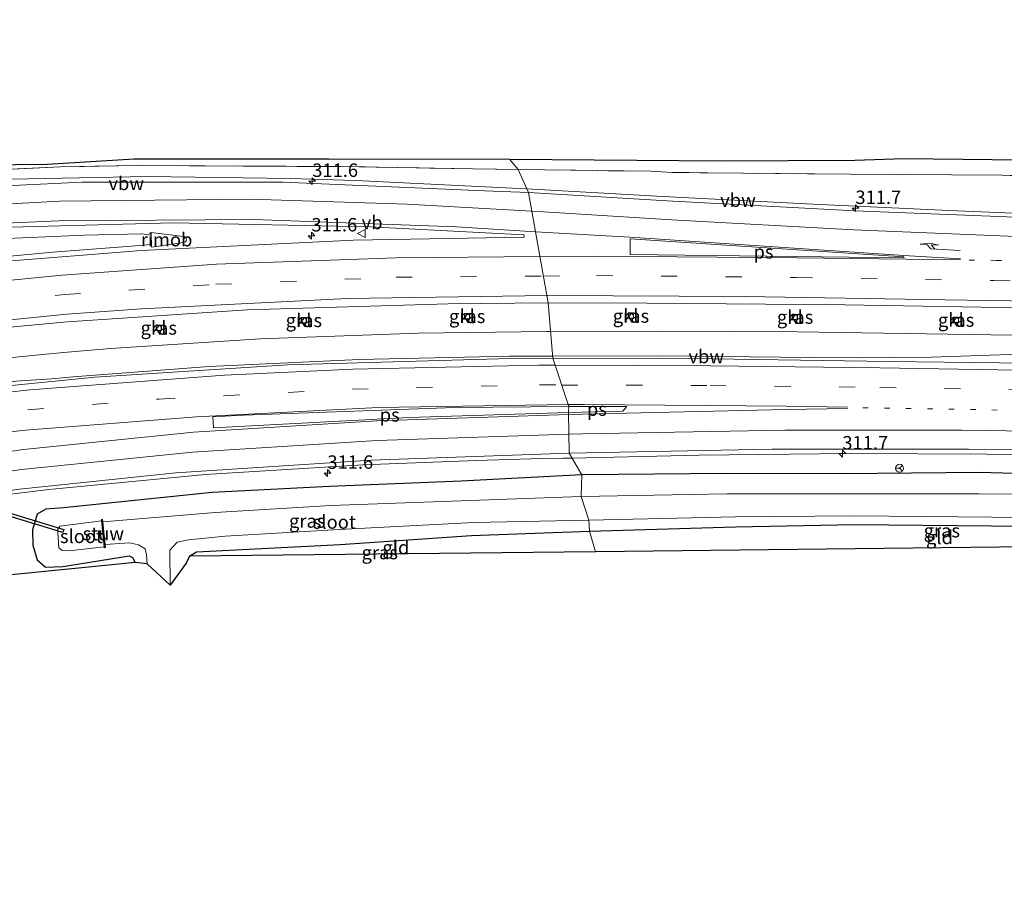
# Model space of a CAD drawing. Units: metres. Extents: x 179999 to 190006, y 550000 to 556250.
# Drawn here: x 184452 to 184635, y 552410 to 552574 of the extents above; entities that cross this region are included whole.
import ezdxf
from ezdxf.enums import TextEntityAlignment as Align

# ---------------------------------------------------------------- set-up
doc = ezdxf.new("R2010")
doc.units = ezdxf.units.M
for name, pattern in [('IE-TERREINAFSCHEIDING', [10, 8, -2]), ('VW-1-3_STREEP', [4, 1, -3]), ('VW-3-9_STREEP', [12, 3, -9])]:
    doc.linetypes.add(name, pattern=pattern)
doc.layers.get('0').update_dxf_attribs({"lineweight": 25})
for name, color, linetype, lineweight in [('B-ME-AM-KILOMETR-S-B1', 7, 'Continuous', 18), ('B-ME-BV-GELEIDECONSTRUCTIE-ANTIVERBLINDINGSSCHERM-L-B1', 213, 'BV-ANTIVERBLINDINGSSCHERM', 18), ('B-ME-BV-GELEIDECONSTRUCTIE-GELEIDERAIL-L-B1', 213, 'BV-GELEIDERAIL', 18), ('B-ME-BV-GELEIDECONSTRUCTIE-RIMOB-GV-B6', 213, 'BV-A1', 18), ('B-ME-GW-INSTEEKWATERGANG-L-B1', 10, 'Continuous', 25), ('B-ME-IE-GRASLAND-GV-B6', 93, 'Continuous', 18), ('B-ME-IE-GRONDWERKLIJN-GROND_INGERICHT-GV-B6', 253, 'Continuous', 18), ('B-ME-IE-HULPGEOMETRIE-L-B1', 53, 'Continuous', 18), ('B-ME-IE-TERREINAFSCHEIDING-RASTERHEKWERK-L-B1', 8, 'IE-TERREINAFSCHEIDING', 18), ('B-ME-KG-KADASTRAAL-OPNAMEDTMGRENS-L-B1', 10, 'Continuous', 25), ('B-ME-KW-DUIKER-GV-B6', 10, 'Continuous', 25), ('B-ME-KW-STUW-GV-B6', 173, 'Continuous', 18), ('B-ME-KW-STUW-L-B1', 173, 'Continuous', 18), ('B-ME-OG-WATER-GV-B6', 153, 'Continuous', 18), ('B-ME-VH-VERH_SOORT-BITUMEN-GV-B6', 8, 'IE-TERREINAFSCHEIDING-NATUURLIJK-HOUTWAL', 18), ('B-ME-VH-VERH_SOORT-KLINKERS-GV-B6', 8, 'IE-TERREINAFSCHEIDING-NATUURLIJK-HOUTWAL', 18), ('B-ME-VV-KOLK-S-B1', 8, 'Continuous', 18), ('B-ME-VW-MARKERING-13STREEP-045-L-B1', 255, 'VW-1-3_STREEP', 18), ('B-ME-VW-MARKERING-39STREEP-015-L-B1', 255, 'VW-3-9_STREEP', 18), ('B-ME-VW-MARKERING-PIJLRE750-S-B1', 7, 'Continuous', 18), ('B-ME-VW-MARKERING-STREEP-015-L-B1', 7, 'Continuous', 18), ('B-ME-VW-MARKERING-VLAKMARK-GV-B6', 7, 'Continuous', 18), ('B-ME-VW-MEUBILAIR_WEGMEUBILAIR-RONA-S-B1', 8, 'Continuous', 18), ('B-ME-VW-MEUBILAIR_WEGMEUBILAIR-VERKEERSBORD-S-B1', 8, 'Continuous', 18)]:
    doc.layers.add(name, color=color, linetype=linetype, lineweight=lineweight)
doc.styles.add('NLCS-ISO', font='NLCS-ISO.TTF')
doc.linetypes.add('BV-A1', pattern='A,0.5,[19,NLCS.SHX,S=1,R=0,X=0.5,Y=0],-1,[19,NLCS.SHX,S=1,R=0,X=0.5,Y=0],-1,0.5', length=3)
doc.linetypes.add('BV-ANTIVERBLINDINGSSCHERM', pattern='A,2,-1,[22,NLCS.SHX,S=1,R=0,X=0,Y=0],-1', length=4)
doc.linetypes.add('BV-GELEIDERAIL', pattern='A,10,-3,[108,NLCS.SHX,S=1,R=0,X=0,Y=0],-3', length=16)
doc.linetypes.add('IE-TERREINAFSCHEIDING-NATUURLIJK-HOUTWAL', pattern='A,7,-1.5,[67,NLCS.SHX,S=0.75,R=45,X=0,Y=0],-1.5,7,-1.5,[70,NLCS.SHX,S=0.75,R=0,X=0,Y=0],-1.5', length=20)

# ---------------------------------------------------------------- blocks, each defined once
blk = doc.blocks.new('verkeersbord')
for p, q in [((0, 0.75), (-0.75, -0.625)), ((0.75, -0.625), (0, 0.75)), ((-0.75, -0.625), (0.75, -0.625))]:
    blk.add_line(p, q)
blk = doc.blocks.new('wegwijzer')
for q in [(-0.53, -0.53), (0, 0.75), (0.53, -0.53)]:
    blk.add_line((0, 0), q)
blk.add_circle((0, 0), 0.75)
blk = doc.blocks.new('hecto')
for p, q in [((0, 0.625), (-0.625, 0)), ((0, -0.625), (0, 0.625)), ((-0.625, 0), (0.625, 0)), ((0.625, 0), (0, -0.625))]:
    blk.add_line(p, q)
blk = doc.blocks.new('kolk')
blk.add_lwpolyline([(-0.5, -0.5), (0.5, -0.5), (0.5, 0.5), (-0.5, 0.5)], close=True)
blk = doc.blocks.new('pijlr')
for p, q in [((0, 0, 0.1), (5.45, 0, 0.1)), ((5.45, -0.75, 0.1), (4.7, 0, 0.1)), ((6.2, -0.75, 0.1), (5.45, 0, 0.1)), ((4, -0.75, 0.1), (5.45, -0.75, 0.1)), ((5.7, -1.05, 0.1), (4, -0.75, 0.1)), ((7.5, -0.75, 0.1), (5.7, -1.05, 0.1)), ((7.5, -0.75, 0.1), (6.2, -0.75, 0.1))]:
    blk.add_line(p, q)

msp = doc.modelspace()

# ---------------------------------------------------------------- linework, layer by layer
at = {"layer": 'B-ME-BV-GELEIDECONSTRUCTIE-ANTIVERBLINDINGSSCHERM-L-B1'}
for points in [[(184545.9919, 552542.7269, 2.8007), (184543.3256, 552542.8775, 2.8449), (184514.1412, 552544.2693, 3.1654), (184510.0158, 552544.395, 3.1853), (184502.0798, 552544.6864, 3.2145), (184475.3734, 552545.0016, 3.1836), (184450.0707, 552544.5137, 3.0806), (184428.8115, 552543.2609, 2.952), (184396.9827, 552540.4881, 2.7447)], [(184624.5166, 552538.7086, 2.1574), (184599.2159, 552539.8569, 2.1369), (184571.2562, 552541.2996, 2.3832), (184545.9919, 552542.7269, 2.8007)], [(184472.4404, 552532.0878, 2.7091), (184457.785, 552530.9465, 2.6887), (184440.4931, 552529.357, 2.6648), (184427.284, 552527.9003, 2.7217), (184402.169, 552524.7713, 2.6748), (184398.1268, 552524.2024, 2.6699), (184369.2377, 552519.6184, 2.6514), (184346.9661, 552515.5341, 2.6445), (184326.1292, 552511.1846, 2.643), (184300.1857, 552505.2331, 2.6261), (184276.9651, 552499.1449, 2.6312), (184257.7029, 552493.6961, 2.6478), (184253.9104, 552492.6253, 2.6436), (184230.9663, 552485.6108, 2.6616), (184203.0968, 552476.3457, 2.6711), (184180.6446, 552467.9411, 2.6769)], [(184192.8377, 552446.4429, 3.1826), (184206.7658, 552451.7341, 3.1951), (184233.1691, 552461.0733, 3.1706), (184260.3499, 552469.4869, 3.1708), (184286.0222, 552476.71, 3.1633), (184313.1464, 552483.6714, 3.164), (184335.2518, 552488.7908, 3.1626), (184339.1414, 552489.5772, 3.1479), (184363.9494, 552494.4269, 3.1548), (184391.4727, 552499.3729, 3.1903), (184407.2697, 552501.8086, 3.2269), (184426.0209, 552503.9516, 3.6643), (184450.9473, 552506.9274, 3.1144), (184457.5593, 552507.3572, 3.1305), (184461.5836, 552507.7666, 3.1258), (184486.8654, 552509.6738, 3.0968), (184514.7865, 552510.9823, 3.1057), (184542.7503, 552511.6061, 2.9972), (184550.7619, 552511.6296, 2.9635)], [(184550.7619, 552511.6296, 2.9635), (184570.7001, 552511.6881, 2.8797), (184598.6948, 552511.3612, 2.8251), (184607.9617, 552511.2797, 2.8145)]]:
    msp.add_polyline3d(points, dxfattribs=at)
at = {"layer": 'B-ME-BV-GELEIDECONSTRUCTIE-GELEIDERAIL-L-B1'}
for points in [[(184545.9922, 552542.7263, 1.9007), (184543.3156, 552542.8775, 1.9449), (184514.1312, 552544.2693, 2.2654), (184510.0058, 552544.395, 2.2853), (184502.0698, 552544.6864, 2.3145), (184475.3634, 552545.0016, 2.2836), (184450.0607, 552544.5137, 2.1806), (184428.8015, 552543.2609, 2.052), (184396.9727, 552540.4881, 1.8447), (184386.3119, 552539.5573, 1.7563), (184364.9875, 552537.2783, 0.9435)], [(184880.212, 552531.2685, 1.4397), (184870.994, 552531.634, 1.465), (184846.9494, 552532.4879, 1.4351), (184819.0347, 552533.5717, 1.4187), (184790.998, 552534.5373, 1.4546), (184763.0309, 552535.2895, 1.5194), (184735.1184, 552535.9002, 1.4556), (184701.753, 552536.5472, 1.3784), (184697.743, 552536.6167, 1.3751), (184679.0498, 552536.8977, 1.3409), (184649.818, 552537.6304, 1.3062), (184624.5066, 552538.7086, 1.2574), (184599.2059, 552539.8569, 1.2369), (184571.2462, 552541.2996, 1.4832), (184545.9922, 552542.7263, 1.9007)], [(184476.0995, 552534.1419, 1.9192), (184474.3525, 552534.3466, 1.8567), (184463.6351, 552534.1345, 1.7697), (184446.3895, 552533.3587, 1.6652), (184427.8376, 552531.9412, 1.4995), (184406.6646, 552530.1114, 1.5366), (184394.8374, 552528.7629, 1.436), (184390.9732, 552528.1075, 1.4106), (184380.5729, 552526.1836, 1.2912), (184366.649, 552523.3435, 0.6111)], [(184476.1181, 552532.3883, 1.853), (184472.4304, 552532.0878, 1.8091), (184457.775, 552530.9465, 1.7887), (184440.4831, 552529.357, 1.7648), (184427.274, 552527.9003, 1.8217), (184402.159, 552524.7713, 1.7748), (184398.1168, 552524.2024, 1.7699), (184369.2277, 552519.6184, 1.7514), (184346.9561, 552515.5341, 1.7445), (184326.1192, 552511.1846, 1.743), (184300.1757, 552505.2331, 1.7261), (184276.9551, 552499.1449, 1.7312), (184257.6929, 552493.6961, 1.7478), (184253.9004, 552492.6253, 1.7436), (184230.9563, 552485.6108, 1.7616), (184203.0868, 552476.3457, 1.7711), (184180.6346, 552467.9411, 1.7769), (184180.469, 552467.8749, 1.7767)], [(184188.6024, 552450.605, 1.4278), (184207.4436, 552457.6724, 1.4356), (184211.2347, 552459.0578, 1.4321), (184222.4789, 552462.9343, 1.3776), (184242.7936, 552469.3637, 1.3891), (184269.5715, 552477.563, 1.3619), (184295.2829, 552484.595, 1.3399), (184321.1161, 552490.961, 1.3579), (184345.8034, 552496.1766, 1.4483), (184373.3144, 552501.2137, 1.4507), (184407.5304, 552506.6623, 1.494), (184427.3237, 552509.0335, 1.449), (184456.5025, 552511.973, 1.5626), (184460.5307, 552512.3603, 1.5474), (184468.5177, 552513.0034, 1.5137), (184496.4191, 552514.8205, 1.5277), (184525.7329, 552515.8572, 1.5531), (184549.7158, 552516.186, 1.5129), (184550.3871, 552516.1875, 1.5124)], [(184550.3871, 552516.1875, 1.5124), (184571.0357, 552516.233, 1.4967), (184596.3032, 552516.1254, 1.5708), (184624.2709, 552515.7161, 1.5971), (184648.23, 552515.3213, 1.4444), (184674.9035, 552514.9445, 1.5118), (184704.2117, 552514.4717, 1.5601), (184708.2209, 552514.4701, 1.5793), (184712.2166, 552514.3162, 1.5812)], [(184550.7619, 552511.6296, 2.0635), (184570.6901, 552511.6881, 1.9797), (184598.6848, 552511.3612, 1.9251), (184607.9517, 552511.2797, 1.9145), (184621.2445, 552511.3858, 1.9029), (184641.2152, 552512.0933, 1.8476), (184666.4979, 552512.7768, 1.7269), (184687.7901, 552513.4207, 1.6681), (184704.2392, 552513.6092, 1.5577), (184708.1922, 552513.7893, 1.5451), (184712.2166, 552514.3162, 1.5812)], [(184192.8349, 552446.4456, 2.2826), (184206.7558, 552451.7341, 2.2951), (184233.1591, 552461.0733, 2.2706), (184260.3399, 552469.4869, 2.2708), (184286.0122, 552476.71, 2.2633), (184313.1364, 552483.6714, 2.264), (184335.2418, 552488.7908, 2.2626), (184339.1314, 552489.5772, 2.2479), (184363.9394, 552494.4269, 2.2548), (184391.4627, 552499.3729, 2.2903), (184407.2597, 552501.8086, 2.3269), (184426.0109, 552503.9516, 2.7643), (184450.9373, 552506.9274, 2.2144), (184457.5493, 552507.3572, 2.2305), (184461.5736, 552507.7666, 2.2258), (184486.8554, 552509.6738, 2.1968), (184514.7765, 552510.9823, 2.2057), (184542.7403, 552511.6061, 2.0972), (184550.7619, 552511.6296, 2.0635)], [(184317.3749, 552452.055, 0.426), (184325.1719, 552455.0858, 0.8082), (184330.2107, 552457.0427, 1.0238), (184336.4123, 552459.3465, 1.243), (184359.1285, 552467.1014, 1.294), (184374.4082, 552471.4474, 1.3314), (184378.2762, 552472.599, 1.3188), (184392.5846, 552475.9644, 1.3157), (184404.2631, 552478.4994, 1.3722), (184433.1571, 552483.5412, 1.3059), (184443.7832, 552485.1572, 1.3345), (184457.028, 552486.7788, 1.3511), (184460.9475, 552487.1767, 1.3424), (184486.1662, 552489.6094, 1.3635), (184515.4623, 552491.3955, 1.3548), (184536.6946, 552492.2018, 1.3987), (184548.6949, 552492.5299, 1.4095), (184552.7592, 552492.6136, 1.4043), (184554.3678, 552492.6498, 1.409)], [(184554.3678, 552492.6498, 1.409), (184578.0562, 552493.1837, 1.4777), (184606.0264, 552493.491, 1.4906), (184631.4995, 552493.347, 1.4969), (184658.1562, 552493.079, 1.472), (184687.4905, 552492.562, 1.4608), (184714.1355, 552492.115, 1.4523), (184742.1141, 552491.4831, 1.467), (184766.1205, 552491.297, 1.4567), (184796.6828, 552490.7102, 1.4586), (184800.7179, 552490.6924, 1.4569), (184825.9558, 552490.3049, 1.4611), (184854.0262, 552489.7895, 1.4412), (184881.8703, 552489.3671, 1.4092), (184892.6747, 552489.211, 1.413)]]:
    msp.add_polyline3d(points, dxfattribs=at)
at = {"layer": 'B-ME-BV-GELEIDECONSTRUCTIE-RIMOB-GV-B6'}
msp.add_polyline3d([(184476.1232, 552531.9104, 1.853), (184476.0944, 552534.6219, 1.919), (184482.0993, 552533.8443, 1.884), (184482.1465, 552533.8425, 1.884), (184482.3476, 552533.7864, 1.884), (184482.5134, 552533.6594, 1.884), (184482.6198, 552533.4798, 1.884), (184482.6516, 552533.2734, 1.884), (184482.6042, 552533.07, 1.884), (184482.4844, 552532.899, 1.884), (184482.3095, 552532.785, 1.884), (184482.1047, 552532.7443, 1.884), (184476.1232, 552531.9104, 1.853)], dxfattribs=at)
at = {"layer": 'B-ME-GW-INSTEEKWATERGANG-L-B1'}
for points in [[(184556.227, 552489.521, 0.526), (184533.775, 552488.358, 0.424), (184509.235, 552487.377, 0.393), (184487.461, 552486.231, 0.358), (184459.796, 552483.36, 0.304), (184456.502, 552483.116, 0.254), (184454.885, 552482.179, 0.33), (184454.015, 552479.307, 0.205), (184454.076, 552476.444, 0.171), (184454.88, 552473.723, 0.183), (184456.413, 552472.351, 0.108), (184459.669, 552472.437, -0.027), (184472.02, 552474.457, -0.417), (184472.627, 552474.127, -0.413), (184473.134, 552473.236, -0.428)], [(184645.203, 552489.548, 0.459), (184630.24, 552489.952, 0.454), (184604.839, 552489.713, 0.425), (184583.152, 552489.752, 0.474), (184556.227, 552489.521, 0.526)], [(184557.639, 552479.058, -0.48), (184584.76, 552479.859, -0.674), (184607.003, 552480.297, -0.804), (184632.342, 552480.036, -0.853), (184667.651, 552479.688, -0.918), (184680.904, 552479.479, -0.958), (184687.639, 552479.839, -1.167), (184688.017, 552479.457, -1.185), (184688.002, 552478.814, -1.202), (184687.509, 552476.661, -1.198)], [(184483.215, 552474.359, -0.322), (184484.529, 552475.209, -0.326), (184511.237, 552476.551, -0.207), (184535.695, 552478.245, -0.383), (184557.639, 552479.058, -0.48)]]:
    msp.add_polyline3d(points, dxfattribs=at)
at = {"layer": 'B-ME-IE-GRASLAND-GV-B6'}
for points in [[(184272.97, 552551.616, 0.407), (184312, 552551.293, 0.39), (184341.426, 552550.735, 0.287), (184351.454, 552550.385, 0.665), (184364.005, 552549.307, 0.863), (184371.948, 552548.453, 0.925), (184405.311, 552547.488, 0.96), (184444.883, 552547.197, 0.955), (184456.737, 552547.314, 0.902), (184472.933, 552548.329, 0.859), (184509.154, 552548.344, 0.929), (184542.766, 552548.265, 0.909), (184544.384, 552546.331, 0.232), (184535.945, 552546.447, 0.329)], [(184544.384, 552546.331, 0.232), (184542.766, 552548.265, 0.909), (184582.187, 552547.975, 0.668), (184606.972, 552548.087, 0.526), (184616.087, 552548.406, 0.417), (184654.426, 552547.945, 0.44), (184693.056, 552547.643, 0.313), (184731.586, 552547.563, 0.352), (184740.51, 552547.616, 0.363), (184773.994, 552547.967, 0.467), (184809.762, 552548.314, 0.353), (184845.239, 552548.712, 0.18), (184877.74, 552548.927, 0.14)], [(184535.945, 552546.447, 0.329), (184511.218, 552546.882, 0.404), (184473.626, 552547.051, 0.27), (184459.24, 552546.828, 0.302), (184427.233, 552545.272, 0.371), (184406.053, 552543.511, 0.343), (184402.095, 552543.416, 0.169), (184368.856, 552544.208, -0.053), (184335.255, 552538.691, -0.018), (184304.769, 552533.439, -0.096), (184283.466, 552529.764, 0.303)], [(184283.466, 552529.764, 0.303), (184304.769, 552533.439, -0.096), (184335.255, 552538.691, -0.018), (184368.856, 552544.208, -0.053), (184402.095, 552543.416, 0.169), (184406.053, 552543.511, 0.343), (184427.233, 552545.272, 0.371), (184459.24, 552546.828, 0.302), (184473.626, 552547.051, 0.27), (184511.218, 552546.882, 0.404), (184535.945, 552546.447, 0.329), (184544.384, 552546.331, 0.232), (184546.297, 552542.043, 1.161), (184538.096, 552542.388, 1.26)], [(184544.384, 552546.331, 0.232), (184569.06, 552545.992, -0.052), (184573.024, 552545.796, -0.055), (184606.179, 552545.435, -0.282), (184634.374, 552545.263, -0.346), (184659.641, 552544.422, -1.194), (184688.084, 552545.369, -0.473), (184704.387, 552545.29, -0.468), (184745.095, 552545.177, -0.6), (184777.348, 552545.042, -0.684), (184829.904, 552544.823, -0.82), (184867.065, 552544.609, -0.924), (184878.46, 552544.526, -0.884)], [(184876.313, 552529.252, 0.786), (184866.648, 552529.684, 0.789), (184832.416, 552531.498, 0.756), (184799.719, 552533.268, 0.844), (184768.464, 552534.581, 0.76), (184736.364, 552535.136, 0.741), (184706.011, 552535.597, 0.71), (184676.897, 552536.129, 0.746), (184638.413, 552537.371, 0.549), (184607.076, 552538.618, 0.513), (184573.118, 552540.416, 0.77), (184546.297, 552542.043, 1.161), (184544.384, 552546.331, 0.232)], [(184878.46, 552544.526, -0.884), (184867.065, 552544.609, -0.924), (184829.904, 552544.823, -0.82), (184777.348, 552545.042, -0.684), (184745.095, 552545.177, -0.6), (184704.387, 552545.29, -0.468), (184688.084, 552545.369, -0.473), (184659.641, 552544.422, -1.194), (184634.374, 552545.263, -0.346), (184606.179, 552545.435, -0.282), (184573.024, 552545.796, -0.055), (184569.06, 552545.992, -0.052), (184544.384, 552546.331, 0.232)], [(184538.096, 552542.388, 1.26), (184500.589, 552543.995, 1.546), (184463.272, 552543.988, 1.481), (184425.669, 552542.151, 1.259), (184388.265, 552538.412, 1.081), (184351.351, 552532.909, 1.019), (184312.296, 552525.09, 0.99), (184275.813, 552516.269, 0.946)], [(184295.311, 552512.922, 0.704), (184330.46, 552520.88, 0.689), (184368.148, 552527.684, 0.74), (184406.037, 552532.518, 0.842), (184442.901, 552535.413, 1.048), (184480.102, 552536.399, 1.258), (184516.895, 552535.651, 1.2), (184545.41, 552534.204, 0.962), (184545.497, 552533.747, 0.948), (184513.71, 552533.212, 1.128), (184474.261, 552531.26, 1.097), (184448.54, 552529.216, 1.069), (184422.033, 552526.361, 1.022), (184393.029, 552522.508, 1.021), (184367.94, 552518.452, 1.02)], [(184282.21, 552486.986, 0.448), (184309.369, 552493.855, 0.473), (184343.784, 552501.519, 0.475), (184382.462, 552508.488, 0.486), (184404.99, 552511.93, 0.494), (184434.412, 552515.565, 0.507), (184460.539, 552518.018, 0.53), (184493.933, 552520.224, 0.564), (184531.34, 552521.36, 0.639), (184549.948, 552521.528, 0.708), (184550.797, 552511.203, 1.298), (184540.7, 552511.107, 1.377), (184501.54, 552509.984, 1.484), (184465.622, 552507.676, 1.476), (184430.158, 552504.147, 1.511), (184394.166, 552499.186, 1.553)], [(184883.079, 552506.422, 1.156), (184851.668, 552506.87, 1.17), (184821.2, 552507.318, 1.173), (184788.028, 552507.996, 1.179), (184756.218, 552508.419, 1.191), (184722.019, 552508.977, 1.198), (184687.317, 552509.506, 1.185), (184649.358, 552510.204, 1.201), (184613.323, 552510.621, 1.199), (184576.319, 552511.173, 1.205), (184550.797, 552511.203, 1.298), (184549.948, 552521.528, 0.708), (184568.276, 552521.466, 0.768), (184605.144, 552521.141, 0.886), (184641.41, 552520.561, 0.972), (184678.989, 552520.053, 1.05), (184716.454, 552519.659, 1.104), (184756.189, 552519.039, 1.119), (184786.317, 552518.623, 1.127), (184825.753, 552517.92, 1.108), (184859.081, 552517.157, 1.118), (184883.374, 552516.806, 1.107), (184883.079, 552506.422, 1.156)], [(184534.44, 552518.558, 0.562), (184535.334, 552518.581, 0.555), (184535.312, 552519.465, 0.558), (184534.404, 552519.444, 0.566), (184534.44, 552518.558, 0.562)], [(184565.773, 552519.539, 0.624), (184564.9, 552519.491, 0.642), (184564.933, 552518.606, 0.643), (184565.786, 552518.65, 0.636), (184565.773, 552519.539, 0.624)], [(184504.052, 552518.646, 0.46), (184504.092, 552517.821, 0.479), (184504.944, 552517.839, 0.457), (184504.926, 552518.709, 0.452), (184504.052, 552518.646, 0.46)], [(184596.276, 552519.256, 0.736), (184595.47, 552519.297, 0.718), (184595.48, 552518.453, 0.731), (184596.275, 552518.442, 0.728), (184596.276, 552519.256, 0.736)], [(184626.237, 552517.84, 0.811), (184626.311, 552518.759, 0.847), (184625.39, 552518.8, 0.846), (184625.34, 552517.882, 0.823), (184626.237, 552517.84, 0.811)], [(184477.021, 552517.25, 0.45), (184477.119, 552516.375, 0.438), (184477.987, 552516.469, 0.431), (184477.892, 552517.332, 0.457), (184477.021, 552517.25, 0.45)], [(184645.203, 552489.548, 0.459), (184630.24, 552489.952, 0.454), (184604.839, 552489.713, 0.425), (184583.152, 552489.752, 0.474), (184556.227, 552489.521, 0.526), (184553.84, 552493.538, 0.696), (184591.529, 552494.272, 0.754), (184628.124, 552494.298, 0.788), (184663.102, 552493.818, 0.792)], [(184269.135, 552437.145, 0.676), (184305.94, 552451.888, 0.68), (184325.138, 552458.361, 0.664), (184348.716, 552465.691, 0.663), (184387.273, 552475.567, 0.627), (184415.507, 552481.541, 0.606), (184451.576, 552486.824, 0.643), (184480.691, 552489.901, 0.631), (184516.949, 552492.243, 0.658), (184553.84, 552493.538, 0.696), (184556.227, 552489.521, 0.526)], [(184556.227, 552489.521, 0.526), (184533.775, 552488.358, 0.424), (184509.235, 552487.377, 0.393), (184487.461, 552486.231, 0.358), (184459.796, 552483.36, 0.304), (184456.502, 552483.116, 0.254), (184454.885, 552482.179, 0.33), (184454.015, 552479.307, 0.205), (184454.076, 552476.444, 0.171), (184454.88, 552473.723, 0.183), (184456.413, 552472.351, 0.108), (184459.669, 552472.437, -0.027), (184472.02, 552474.457, -0.417), (184472.627, 552474.127, -0.413), (184473.134, 552473.236, -0.428), (184447.553, 552470.641, 0.828)], [(184456.413, 552472.351, 0.108), (184454.88, 552473.723, 0.183), (184454.076, 552476.444, 0.171), (184454.015, 552479.307, 0.205), (184454.885, 552482.179, 0.33), (184456.502, 552483.116, 0.254), (184459.796, 552483.36, 0.304), (184487.461, 552486.231, 0.358), (184509.235, 552487.377, 0.393), (184533.775, 552488.358, 0.424), (184556.227, 552489.521, 0.526), (184556.077, 552485.484, -1.62), (184533.755, 552484.696, -1.62), (184509.497, 552483.8, -1.62), (184487.987, 552482.518, -1.62), (184467.07, 552480.782, -1.62), (184467.026, 552481.227, -1.303), (184466.823, 552481.196, -1.303), (184466.847, 552480.976, -1.473), (184459.107, 552479.985, -1.473), (184458.741, 552479.432, -1.473), (184458.711, 552478.755, -1.473), (184458.904, 552475.941, -1.473), (184459.55, 552475.466, -1.473), (184460.808, 552475.355, -1.473), (184467.35, 552476.108, -1.473), (184467.368, 552475.929, -1.301), (184467.564, 552475.989, -1.306), (184467.505, 552476.548, -1.62), (184472.088, 552476.861, -1.62), (184473.746, 552476.469, -1.62), (184474.969, 552475.731, -1.62), (184475.244, 552474.667, -1.62), (184475.339, 552472.977, -1.62), (184473.134, 552473.236, -0.428), (184472.627, 552474.127, -0.413), (184472.02, 552474.457, -0.417), (184459.669, 552472.437, -0.027), (184456.413, 552472.351, 0.108)], [(184667.129, 552485.73, -1.62), (184630.044, 552486.005, -1.62), (184604.646, 552485.971, -1.62), (184583.187, 552486.002, -1.62), (184556.077, 552485.484, -1.62), (184556.227, 552489.521, 0.526), (184583.152, 552489.752, 0.474), (184604.839, 552489.713, 0.425), (184630.24, 552489.952, 0.454), (184645.203, 552489.548, 0.459)], [(184479.622, 552469.017, -1.62), (184479.589, 552475.523, -1.62), (184480.912, 552477.021, -1.62), (184483.045, 552477.406, -1.62), (184489.859, 552478.131, -1.62), (184511.056, 552479.37, -1.62), (184536.14, 552480.675, -1.62), (184557.485, 552481.1, -1.62), (184557.639, 552479.058, -0.48), (184535.695, 552478.245, -0.383), (184511.237, 552476.551, -0.207), (184484.529, 552475.209, -0.326), (184483.215, 552474.359, -0.322), (184482.583, 552473.073, -0.297), (184479.622, 552469.017, -1.62)], [(184688.201, 552476.389, -1.62), (184687.509, 552476.661, -1.198), (184688.002, 552478.814, -1.202), (184688.017, 552479.457, -1.185), (184687.639, 552479.839, -1.167), (184680.904, 552479.479, -0.958), (184667.651, 552479.688, -0.918), (184632.342, 552480.036, -0.853), (184607.003, 552480.297, -0.804), (184584.76, 552479.859, -0.674), (184557.639, 552479.058, -0.48), (184557.485, 552481.1, -1.62), (184584.817, 552481.71, -1.62), (184606.921, 552481.869, -1.62), (184632.478, 552481.667, -1.62), (184654.14, 552481.302, -1.62), (184687.029, 552480.78, -1.62), (184688.234, 552480.64, -1.62), (184688.714, 552480.502, -1.62), (184688.857, 552479.706, -1.62), (184688.201, 552476.389, -1.62)]]:
    msp.add_polyline3d(points, dxfattribs=at)
at = {"layer": 'B-ME-IE-GRONDWERKLIJN-GROND_INGERICHT-GV-B6'}
for points in [[(184558.7478, 552475.2101, -0.5068), (184557.639, 552479.058, -0.48), (184584.76, 552479.859, -0.674), (184607.003, 552480.297, -0.804), (184632.342, 552480.036, -0.853), (184667.651, 552479.688, -0.918), (184680.904, 552479.479, -0.958), (184687.639, 552479.839, -1.167), (184688.017, 552479.457, -1.185), (184688.002, 552478.814, -1.202), (184687.509, 552476.661, -1.198), (184558.7478, 552475.2101, -0.5068)], [(184483.215, 552474.359, -0.322), (184484.529, 552475.209, -0.326), (184511.237, 552476.551, -0.207), (184535.695, 552478.245, -0.383), (184557.639, 552479.058, -0.48), (184558.7478, 552475.2101, -0.5068), (184483.215, 552474.359, -0.322)]]:
    msp.add_polyline3d(points, dxfattribs=at)
at = {"layer": 'B-ME-IE-HULPGEOMETRIE-L-B1'}
msp.add_polyline3d([(184542.766, 552548.265, 0.909), (184544.384, 552546.331, 0.232), (184546.297, 552542.043, 1.161), (184549.948, 552521.528, 0.708), (184550.797, 552511.203, 1.298), (184553.811, 552502.217, 1.077), (184553.703, 552501.096, 1.045), (184553.84, 552493.538, 0.696), (184556.227, 552489.521, 0.526), (184556.077, 552485.484, -1.62), (184557.485, 552481.1, -1.62), (184557.639, 552479.058, -0.48), (184558.7478, 552475.2101, -0.5068)], dxfattribs=at)
at = {"layer": 'B-ME-IE-TERREINAFSCHEIDING-RASTERHEKWERK-L-B1'}
for points in [[(184544.384, 552546.331, 0.232), (184535.945, 552546.447, 0.329), (184511.218, 552546.882, 0.404), (184473.626, 552547.051, 0.27), (184459.24, 552546.828, 0.302), (184427.233, 552545.272, 0.371), (184406.053, 552543.511, 0.343), (184402.095, 552543.416, 0.169), (184368.856, 552544.208, -0.053), (184335.255, 552538.691, -0.018), (184304.769, 552533.439, -0.096), (184280.982, 552529.335, -0.779)], [(184880.14, 552544.5138, -0.8781), (184878.46, 552544.526, -0.884), (184867.065, 552544.609, -0.924), (184829.904, 552544.823, -0.82), (184777.348, 552545.042, -0.684), (184745.095, 552545.177, -0.6), (184704.387, 552545.29, -0.468), (184688.084, 552545.369, -0.473), (184659.641, 552544.422, -1.194), (184634.374, 552545.263, -0.346), (184606.179, 552545.435, -0.282), (184573.024, 552545.796, -0.055), (184569.06, 552545.992, -0.052), (184544.384, 552546.331, 0.232)]]:
    msp.add_polyline3d(points, dxfattribs=at)
at = {"layer": 'B-ME-KG-KADASTRAAL-OPNAMEDTMGRENS-L-B1'}
for points in [[(184272.97, 552551.616, 0.407), (184312, 552551.293, 0.39), (184341.426, 552550.735, 0.287), (184351.454, 552550.385, 0.665), (184364.005, 552549.307, 0.863), (184371.948, 552548.453, 0.925), (184405.311, 552547.488, 0.96), (184405.356, 552551.119, 0.969), (184403.83, 552552.856, 0.937), (184409.227, 552565.965, 7.508), (184410.849, 552567.039, 7.75), (184414.783, 552566.809, 7.542), (184415.446, 552566.811, 7.541), (184424.056, 552574.206, 7.366), (184424.976, 552574.174, 7.344), (184426.678, 552567.578, 7.468), (184430.447, 552555.2, 0.696), (184427.086, 552555.138, 0.746), (184427.097, 552550.945, 0.933), (184444.883, 552547.197, 0.955), (184456.737, 552547.314, 0.902), (184472.933, 552548.329, 0.859), (184509.154, 552548.344, 0.929), (184542.766, 552548.265, 0.909)], [(184542.766, 552548.265, 0.909), (184582.187, 552547.975, 0.668), (184606.972, 552548.087, 0.526), (184616.087, 552548.406, 0.417), (184654.426, 552547.945, 0.44), (184693.056, 552547.643, 0.313), (184731.586, 552547.563, 0.352), (184740.51, 552547.616, 0.363), (184773.994, 552547.967, 0.467), (184809.762, 552548.314, 0.353), (184845.239, 552548.712, 0.18), (184877.74, 552548.927, 0.14), (184879.1246, 552548.9361, 0.1382), (184880.0245, 552548.942, 0.137), (184880.1159, 552548.9426, 0.1369)], [(184894.4049, 552469.6225, -0.4856), (184883.422, 552470.012, -0.43), (184881.901, 552469.51, -1.08), (184875.901, 552470.183, -1.08), (184874.152, 552470.452, -0.387), (184694.516, 552477.301, -1.168), (184694.453, 552478.851, -1.62), (184688.201, 552476.389, -1.62), (184687.509, 552476.661, -1.198), (184558.7478, 552475.2101, -0.5068)], [(184558.7478, 552475.2101, -0.5068), (184483.215, 552474.359, -0.322), (184482.583, 552473.073, -0.297), (184479.622, 552469.017, -1.62), (184475.339, 552472.977, -1.62), (184473.134, 552473.236, -0.428), (184447.553, 552470.641, 0.828)]]:
    msp.add_polyline3d(points, dxfattribs=at)
at = {"layer": 'B-ME-KW-DUIKER-GV-B6'}
msp.add_polyline3d([(184459.8515, 552479.341, -1.97), (184459.6765, 552478.767, -1.97), (184443.0693, 552483.8304, -1.941), (184388.1489, 552474.5186, -1.99), (184373.0852, 552461.1407, -2.102), (184372.6868, 552461.5893, -2.102), (184387.8791, 552475.0814, -1.99), (184443.1087, 552484.4456, -1.941), (184459.8515, 552479.341, -1.97)], dxfattribs=at)
at = {"layer": 'B-ME-KW-STUW-GV-B6'}
msp.add_polyline3d([(184467.07, 552480.782, -1.62), (184467.505, 552476.548, -1.62), (184467.564, 552475.989, -1.306), (184467.368, 552475.929, -1.301), (184467.35, 552476.108, -1.473), (184466.847, 552480.976, -1.473), (184466.823, 552481.196, -1.303), (184467.026, 552481.227, -1.303), (184467.07, 552480.782, -1.62)], dxfattribs=at)
at = {"layer": 'B-ME-KW-STUW-L-B1'}
msp.add_line((184467.461, 552476.009, -1.303), (184466.93, 552481.162, -1.303), dxfattribs=at)
at = {"layer": 'B-ME-OG-WATER-GV-B6'}
for points in [[(184479.622, 552469.017, -1.62), (184475.339, 552472.977, -1.62), (184475.244, 552474.667, -1.62), (184474.969, 552475.731, -1.62), (184473.746, 552476.469, -1.62), (184472.088, 552476.861, -1.62), (184467.505, 552476.548, -1.62), (184467.07, 552480.782, -1.62), (184487.987, 552482.518, -1.62), (184509.497, 552483.8, -1.62), (184533.755, 552484.696, -1.62), (184556.077, 552485.484, -1.62), (184557.485, 552481.1, -1.62), (184536.14, 552480.675, -1.62), (184511.056, 552479.37, -1.62), (184489.859, 552478.131, -1.62), (184483.045, 552477.406, -1.62), (184480.912, 552477.021, -1.62), (184479.589, 552475.523, -1.62), (184479.622, 552469.017, -1.62)], [(184654.14, 552481.302, -1.62), (184632.478, 552481.667, -1.62), (184606.921, 552481.869, -1.62), (184584.817, 552481.71, -1.62), (184557.485, 552481.1, -1.62), (184556.077, 552485.484, -1.62), (184583.187, 552486.002, -1.62), (184604.646, 552485.971, -1.62), (184630.044, 552486.005, -1.62), (184667.129, 552485.73, -1.62)], [(184466.847, 552480.976, -1.473), (184467.35, 552476.108, -1.473), (184460.808, 552475.355, -1.473), (184459.55, 552475.466, -1.473), (184458.904, 552475.941, -1.473), (184458.711, 552478.755, -1.473), (184458.741, 552479.432, -1.473), (184459.107, 552479.985, -1.473), (184466.847, 552480.976, -1.473)]]:
    msp.add_polyline3d(points, dxfattribs=at)
at = {"layer": 'B-ME-VH-VERH_SOORT-BITUMEN-GV-B6'}
for points in [[(184275.813, 552516.269, 0.946), (184312.296, 552525.09, 0.99), (184351.351, 552532.909, 1.019), (184388.265, 552538.412, 1.081), (184425.669, 552542.151, 1.259), (184463.272, 552543.988, 1.481), (184500.589, 552543.995, 1.546), (184538.096, 552542.388, 1.26), (184546.297, 552542.043, 1.161), (184549.948, 552521.528, 0.708), (184531.34, 552521.36, 0.639), (184493.933, 552520.224, 0.564), (184460.539, 552518.018, 0.53), (184434.412, 552515.565, 0.507)], [(184883.374, 552516.806, 1.107), (184859.081, 552517.157, 1.118), (184825.753, 552517.92, 1.108), (184786.317, 552518.623, 1.127), (184756.189, 552519.039, 1.119), (184716.454, 552519.659, 1.104), (184678.989, 552520.053, 1.05), (184641.41, 552520.561, 0.972), (184605.144, 552521.141, 0.886), (184568.276, 552521.466, 0.768), (184549.948, 552521.528, 0.708), (184546.297, 552542.043, 1.161), (184573.118, 552540.416, 0.77), (184607.076, 552538.618, 0.513), (184638.413, 552537.371, 0.549), (184676.897, 552536.129, 0.746), (184706.011, 552535.597, 0.71), (184736.364, 552535.136, 0.741), (184768.464, 552534.581, 0.76), (184799.719, 552533.268, 0.844), (184832.416, 552531.498, 0.756), (184866.648, 552529.684, 0.789), (184876.313, 552529.252, 0.786)], [(184293.89, 552502.708, 1.028), (184330.144, 552511.18, 1.019), (184367.94, 552518.452, 1.02), (184393.029, 552522.508, 1.021), (184422.033, 552526.361, 1.022), (184448.54, 552529.216, 1.069), (184474.261, 552531.26, 1.097), (184513.71, 552533.212, 1.128), (184545.497, 552533.747, 0.948), (184545.41, 552534.204, 0.962), (184516.895, 552535.651, 1.2), (184480.102, 552536.399, 1.258), (184442.901, 552535.413, 1.048), (184406.037, 552532.518, 0.842), (184368.148, 552527.684, 0.74), (184330.46, 552520.88, 0.689), (184295.311, 552512.922, 0.704)], [(184288.724, 552476.964, 1.492), (184323.608, 552485.624, 1.498), (184358.828, 552492.93, 1.486), (184394.166, 552499.186, 1.553), (184430.158, 552504.147, 1.511), (184465.622, 552507.676, 1.476), (184501.54, 552509.984, 1.484), (184540.7, 552511.107, 1.377), (184550.797, 552511.203, 1.298), (184553.811, 552502.217, 1.077), (184553.703, 552501.096, 1.045), (184553.84, 552493.538, 0.696), (184516.949, 552492.243, 0.658), (184480.691, 552489.901, 0.631), (184451.576, 552486.824, 0.643), (184415.507, 552481.541, 0.606)], [(184892.717, 552490.075, 0.752), (184872.659, 552490.441, 0.754), (184842.451, 552490.91, 0.774), (184811.395, 552491.432, 0.775), (184773.597, 552491.976, 0.777), (184742.037, 552492.468, 0.777), (184702.173, 552493.2, 0.786), (184663.102, 552493.818, 0.792), (184628.124, 552494.298, 0.788), (184591.529, 552494.272, 0.754), (184553.84, 552493.538, 0.696), (184553.703, 552501.096, 1.045), (184553.811, 552502.217, 1.077), (184550.797, 552511.203, 1.298), (184576.319, 552511.173, 1.205), (184613.323, 552510.621, 1.199), (184649.358, 552510.204, 1.201), (184687.317, 552509.506, 1.185), (184722.019, 552508.977, 1.198), (184756.218, 552508.419, 1.191), (184788.028, 552507.996, 1.179), (184821.2, 552507.318, 1.173), (184851.668, 552506.87, 1.17), (184883.079, 552506.422, 1.156)]]:
    msp.add_polyline3d(points, dxfattribs=at)
at = {"layer": 'B-ME-VH-VERH_SOORT-KLINKERS-GV-B6'}
for points in [[(184535.312, 552519.465, 0.558), (184535.334, 552518.581, 0.555), (184534.44, 552518.558, 0.562), (184534.404, 552519.444, 0.566), (184535.312, 552519.465, 0.558)], [(184565.773, 552519.539, 0.624), (184565.786, 552518.65, 0.636), (184564.933, 552518.606, 0.643), (184564.9, 552519.491, 0.642), (184565.773, 552519.539, 0.624)], [(184504.926, 552518.709, 0.452), (184504.944, 552517.839, 0.457), (184504.092, 552517.821, 0.479), (184504.052, 552518.646, 0.46), (184504.926, 552518.709, 0.452)], [(184596.276, 552519.256, 0.736), (184596.275, 552518.442, 0.728), (184595.48, 552518.453, 0.731), (184595.47, 552519.297, 0.718), (184596.276, 552519.256, 0.736)], [(184626.237, 552517.84, 0.811), (184625.34, 552517.882, 0.823), (184625.39, 552518.8, 0.846), (184626.311, 552518.759, 0.847), (184626.237, 552517.84, 0.811)], [(184477.892, 552517.332, 0.457), (184477.987, 552516.469, 0.431), (184477.119, 552516.375, 0.438), (184477.021, 552517.25, 0.45), (184477.892, 552517.332, 0.457)]]:
    msp.add_polyline3d(points, dxfattribs=at)
at = {"layer": 'B-ME-VW-MARKERING-13STREEP-045-L-B1'}
for points in [[(184881.1941, 552525.3592, 0.9437), (184878.493, 552525.408, 0.944), (184853.95, 552525.854, 0.947), (184815.773, 552526.512, 0.98), (184778.323, 552527.111, 0.983), (184746.206, 552527.645, 0.972), (184707.075, 552528.259, 0.936), (184670.275, 552528.853, 0.884), (184633.275, 552529.429, 0.796), (184626.644, 552529.513, 0.788)], [(184608.479, 552502.012, 1.038), (184644.703, 552501.388, 1.041), (184679.827, 552500.86, 1.028), (184719.014, 552500.242, 1.039), (184754.423, 552499.634, 1.032), (184785.145, 552499.136, 1.009), (184823.833, 552498.52, 1.01), (184860.781, 552497.928, 1.004), (184888.335, 552497.507, 1.002)]]:
    msp.add_polyline3d(points, dxfattribs=at)
at = {"layer": 'B-ME-VW-MARKERING-39STREEP-015-L-B1'}
for points in [[(184182.644, 552459.989, 0.765), (184200.533, 552466.629, 0.76), (184234.829, 552478.349, 0.767), (184269.834, 552488.87, 0.761), (184307.668, 552498.733, 0.76), (184342.944, 552506.536, 0.744), (184368.952, 552511.424, 0.752), (184394.182, 552515.515, 0.768), (184422.404, 552519.27, 0.764), (184459.963, 552523.067, 0.807), (184488.118, 552524.967, 0.844), (184521.639, 552526.274, 0.857), (184549.061, 552526.513, 0.845)], [(184549.061, 552526.513, 0.845), (184558.939, 552526.599, 0.841), (184596.137, 552526.241, 0.82), (184632.854, 552525.659, 0.89), (184669.857, 552525.068, 0.975), (184706.642, 552524.457, 1.031), (184746.19, 552523.813, 1.069), (184777.557, 552523.309, 1.076), (184786.326, 552523.163, 1.074), (184825.57, 552522.509, 1.07), (184859.186, 552522.041, 1.034), (184880.61, 552521.678, 1.028), (184882.1389, 552521.6521, 1.0277)], [(184194.328, 552441.322, 1.354), (184223.98, 552452.043, 1.355), (184257.371, 552462.839, 1.343), (184278.558, 552469.057, 1.335), (184312.615, 552477.966, 1.333), (184348.46, 552485.966, 1.33), (184382.932, 552492.371, 1.348), (184418.353, 552497.657, 1.35), (184453.134, 552501.591, 1.341), (184477.578, 552503.622, 1.323), (184513.457, 552505.487, 1.315), (184548.336, 552506.249, 1.229), (184552.463, 552506.235, 1.214)], [(184552.463, 552506.235, 1.214), (184580.065, 552506.142, 1.115), (184611.669, 552505.788, 1.122), (184644.095, 552505.221, 1.121), (184666.502, 552504.86, 1.126), (184699.298, 552504.396, 1.125), (184733.204, 552503.797, 1.129), (184764.941, 552503.309, 1.12), (184786.386, 552502.95, 1.124), (184816.661, 552502.454, 1.117), (184849.572, 552501.897, 1.103), (184884.045, 552501.325, 1.083), (184886.101, 552501.296, 1.082)]]:
    msp.add_polyline3d(points, dxfattribs=at)
at = {"layer": 'B-ME-VW-MARKERING-STREEP-015-L-B1'}
for points in [[(184546.911, 552538.593, 1.06), (184523.724, 552539.854, 1.357), (184494.504, 552540.787, 1.473), (184459.059, 552540.448, 1.379), (184421.283, 552538.408, 1.137), (184383.461, 552534.38, 0.965), (184351.259, 552529.402, 0.902), (184335.579, 552526.418, 0.896), (184317.645, 552522.663, 0.904), (184288.049, 552515.751, 0.908), (184251.811, 552506.414, 0.736), (184218.355, 552498.259, 0.583), (184194.378, 552493.81, 0.598), (184178.147, 552492.025, 0.625)], [(184881.1354, 552525.5895, 0.9471), (184878.365, 552525.634, 0.948), (184876.548, 552525.663, 0.949), (184850.2, 552527.04, 0.923), (184822.238, 552528.519, 0.974), (184789.647, 552530.324, 0.919), (184779.053, 552530.737, 0.917), (184745.756, 552531.473, 0.896), (184705.842, 552532.061, 0.862), (184676.581, 552532.614, 0.838), (184638.52, 552533.798, 0.713), (184606.785, 552535.127, 0.652), (184572.869, 552536.982, 0.824), (184549.071, 552538.476, 1.032), (184546.911, 552538.593, 1.06)], [(184178.697, 552488.271, 0.756), (184205.439, 552491.87, 0.727), (184218.83, 552494.524, 0.774), (184252.713, 552502.778, 0.759), (184288.88, 552512.041, 0.77), (184319.867, 552519.323, 0.754), (184336.11, 552522.696, 0.724), (184373.277, 552529.144, 0.785), (184402.908, 552532.895, 0.904), (184438.834, 552535.918, 1.091), (184458.9, 552536.766, 1.224), (184495.212, 552537.033, 1.318), (184532.877, 552535.635, 1.132), (184547.593, 552534.759, 1.011)], [(184547.593, 552534.759, 1.011), (184565.161, 552533.713, 0.865), (184616.118, 552530.338, 0.702), (184626.644, 552529.735, 0.745)], [(184548.417, 552530.132, 0.909), (184521.693, 552529.905, 1.002), (184488.258, 552528.69, 1.002), (184459.55, 552526.696, 0.971), (184422.178, 552523.001, 0.93), (184393.432, 552519.115, 0.932), (184368.42, 552515.096, 0.92), (184342.339, 552510.151, 0.917), (184306.849, 552502.322, 0.922), (184269.07, 552492.494, 0.933), (184233.708, 552481.832, 0.937), (184199.039, 552470.033, 0.932), (184181.569, 552463.523, 0.94)], [(184626.644, 552529.513, 0.788), (184596.263, 552529.897, 0.752), (184559.024, 552530.222, 0.872), (184548.417, 552530.132, 0.909)], [(184183.717, 552456.464, 0.604), (184201.765, 552463.187, 0.595), (184236.371, 552474.987, 0.601), (184271.025, 552485.382, 0.6), (184308.938, 552495.289, 0.605), (184343.549, 552502.925, 0.589), (184369.449, 552507.808, 0.597), (184394.765, 552511.902, 0.617), (184422.794, 552515.647, 0.616), (184460.379, 552519.421, 0.65), (184474.312, 552520.425, 0.663), (184512.59, 552522.314, 0.704), (184549.711, 552522.86, 0.792)], [(184549.711, 552522.86, 0.792), (184549.837, 552522.862, 0.792), (184586.548, 552522.679, 0.883), (184623.784, 552522.106, 0.966), (184660.52, 552521.531, 1.049), (184697.392, 552520.936, 1.122), (184737.041, 552520.302, 1.165), (184776.821, 552519.653, 1.171), (184786.296, 552519.465, 1.17), (184825.865, 552518.924, 1.153), (184859.055, 552518.276, 1.141), (184882.723, 552517.954, 1.135), (184883.0827, 552517.9491, 1.1349)], [(184551.234, 552509.899, 1.359), (184548.175, 552509.91, 1.373), (184513.633, 552509.169, 1.475), (184489.731, 552508.092, 1.48), (184453.527, 552505.318, 1.508), (184418.215, 552501.346, 1.511), (184382.79, 552496.068, 1.53), (184347.402, 552489.507, 1.497), (184323.991, 552484.43, 1.502), (184289.171, 552475.783, 1.499), (184256.29, 552466.294, 1.497), (184223.224, 552455.617, 1.501), (184193.407, 552444.83, 1.519)], [(184883.945, 552504.954, 1.167), (184850.019, 552505.463, 1.187), (184811.832, 552506.233, 1.196), (184787.547, 552506.519, 1.205), (184777.065, 552506.863, 1.207), (184764.757, 552506.674, 1.196), (184743.15, 552507.3, 1.206), (184710.389, 552507.844, 1.224), (184677.38, 552508.403, 1.207), (184644.58, 552508.901, 1.218), (184611.668, 552509.417, 1.22), (184580.152, 552509.796, 1.228), (184551.234, 552509.899, 1.359)], [(184195.274, 552437.718, 1.192), (184225.069, 552448.524, 1.191), (184261.566, 552460.252, 1.172), (184294.965, 552469.803, 1.18), (184331.501, 552478.685, 1.188), (184349.487, 552482.526, 1.187), (184385.584, 552489.166, 1.197), (184420.419, 552494.225, 1.196), (184452.737, 552497.829, 1.19), (184484.494, 552500.316, 1.167), (184518.305, 552502.04, 1.168), (184553.688, 552502.584, 1.092)], [(184553.688, 552502.584, 1.092), (184556.658, 552502.629, 1.086), (184594.192, 552502.314, 1.038), (184605.644, 552502.132, 1.041)], [(184553.709, 552500.75, 1.039), (184556.31, 552500.835, 1.038), (184594.245, 552501.67, 1.023), (184605.63, 552501.853, 1.039)], [(184206.067, 552414.558, 1.39), (184220.927, 552422.482, 1.1), (184250.308, 552436.852, 0.9), (184282.795, 552450.734, 0.89), (184315.608, 552462.837, 0.904), (184353.37, 552474.54, 0.93), (184386.007, 552482.747, 0.978), (184423.484, 552490.022, 0.985), (184452.359, 552494.252, 1.03), (184483.966, 552497.433, 1.036), (184518.087, 552499.59, 1.059), (184553.709, 552500.75, 1.039)], [(184553.775, 552497.093, 0.903), (184556.374, 552497.177, 0.903), (184593.972, 552497.823, 0.924), (184626.909, 552497.832, 0.941), (184655.926, 552497.411, 0.938), (184687.406, 552496.885, 0.935), (184718.706, 552496.399, 0.941), (184754.04, 552495.828, 0.933), (184783.923, 552495.38, 0.91), (184823.817, 552494.713, 0.917), (184860.797, 552494.156, 0.908), (184890.581, 552493.697, 0.916)], [(184206.141, 552410.357, 1.337), (184222.509, 552419.118, 1.016), (184251.685, 552433.398, 0.799), (184283.989, 552447.271, 0.795), (184316.367, 552459.184, 0.797), (184354.167, 552470.875, 0.818), (184386.629, 552479.051, 0.838), (184423.461, 552486.339, 0.839), (184451.964, 552490.5, 0.86), (184483.805, 552493.728, 0.877), (184518.131, 552495.939, 0.898), (184553.775, 552497.093, 0.903)]]:
    msp.add_polyline3d(points, dxfattribs=at)
at = {"layer": 'B-ME-VW-MARKERING-VLAKMARK-GV-B6'}
for points in [[(184565.203, 552533.415, 0.844), (184616.108, 552530.077, 0.713), (184616.11, 552529.9, 0.722), (184565.2, 552530.539, 0.848), (184565.203, 552533.415, 0.844)], [(184553.703, 552501.096, 1.045), (184524.02, 552500.211, 1.068), (184487.66, 552498.269, 1.031), (184487.573, 552500.3, 1.147), (184493.246, 552500.637, 1.139), (184532.597, 552502.03, 1.13), (184553.811, 552502.217, 1.077), (184553.703, 552501.096, 1.045)], [(184564.583, 552502.259, 1.058), (184563.831, 552501.372, 1.037), (184553.703, 552501.096, 1.045), (184553.811, 552502.217, 1.077), (184564.583, 552502.259, 1.058)]]:
    msp.add_polyline3d(points, dxfattribs=at)

# ---------------------------------------------------------------- block references
at = {"layer": 'B-ME-AM-KILOMETR-S-B1', "rotation": 90}
for p in [(184506.058, 552544.168, 1.375), (184607.092, 552539.132, 0.445), (184505.904, 552534.021, 1.147), (184604.663, 552493.46, 0.705), (184508.871, 552489.861, 0.619)]:
    msp.add_blockref('hecto', p, dxfattribs=at)
at = {"layer": 'B-ME-VV-KOLK-S-B1', "rotation": 90}
for p in [(184534.849, 552519.015, 0.516), (184565.337, 552519.15, 0.597), (184504.476, 552518.22, 0.402), (184595.835, 552518.88, 0.68), (184625.748, 552518.319, 0.778), (184477.503, 552516.853, 0.382)]:
    msp.add_blockref('kolk', p, dxfattribs=at)
at = {"layer": 'B-ME-VW-MARKERING-PIJLRE750-S-B1', "rotation": 177}
msp.add_blockref('pijlr', (184626.584, 552531.269, 0.752), dxfattribs=at)
at = {"layer": 'B-ME-VW-MEUBILAIR_WEGMEUBILAIR-RONA-S-B1', "rotation": 90}
msp.add_blockref('wegwijzer', (184615.31, 552490.743, 0.509), dxfattribs=at)
at = {"layer": 'B-ME-VW-MEUBILAIR_WEGMEUBILAIR-VERKEERSBORD-S-B1', "rotation": 90}
msp.add_blockref('verkeersbord', (184515.251, 552534.442, 1.13), dxfattribs=at)

# ---------------------------------------------------------------- texts
at = {"layer": 'B-ME-AM-KILOMETR-S-B1', "ltscale": 0.2, "style": 'NLCS-ISO'}
for s, p in [('311.6', (184506.058, 552544.168, 1.375)), ('311.7', (184607.092, 552539.132, 0.445)), ('311.6', (184505.904, 552534.021, 1.147)), ('311.7', (184604.663, 552493.46, 0.705)), ('311.6', (184508.871, 552489.861, 0.619))]:
    msp.add_text(s, height=2.5, dxfattribs=at).set_placement(p, align=Align.BOTTOM_LEFT)
at = {"layer": 'B-ME-BV-GELEIDECONSTRUCTIE-ANTIVERBLINDINGSSCHERM-L-B1', "ltscale": 0.2, "style": 'NLCS-ISO'}
for p in [(184471.4486, 552543.7414), (184585.2494, 552540.6228), (184579.3621, 552511.5383)]:
    msp.add_text('vbw', height=2.5, dxfattribs=at).set_placement(p, align=Align.MIDDLE_CENTER)
at = {"layer": 'B-ME-BV-GELEIDECONSTRUCTIE-RIMOB-GV-B6', "ltscale": 0.2, "style": 'NLCS-ISO'}
msp.add_text('rimob', height=2.5, dxfattribs=at).set_placement((184478.9611, 552533.2805), align=Align.MIDDLE_CENTER)
at = {"layer": 'B-ME-IE-GRASLAND-GV-B6', "ltscale": 0.2, "style": 'NLCS-ISO'}
for p in [(184534.869, 552519.0115), (184565.343, 552519.0725), (184595.873, 552518.8695), (184504.498, 552518.265), (184625.8255, 552518.32), (184477.504, 552516.8535), (184505.121, 552480.936), (184623.171, 552479.129), (184518.614, 552475.0585)]:
    msp.add_text('gras', height=2.5, dxfattribs=at).set_placement(p, align=Align.MIDDLE_CENTER)
at = {"layer": 'B-ME-IE-GRONDWERKLIJN-GROND_INGERICHT-GV-B6', "ltscale": 0.2, "style": 'NLCS-ISO'}
for p in [(184622.7361, 552477.8887), (184521.6177, 552476.0007)]:
    msp.add_text('gld', height=2.5, dxfattribs=at).set_placement(p, align=Align.MIDDLE_CENTER)
at = {"layer": 'B-ME-KW-STUW-GV-B6', "ltscale": 0.2, "style": 'NLCS-ISO'}
msp.add_text('stuw', height=2.5, dxfattribs=at).set_placement((184467.1947, 552478.5852), align=Align.MIDDLE_CENTER)
at = {"layer": 'B-ME-KW-STUW-L-B1', "ltscale": 0.2, "style": 'NLCS-ISO'}
msp.add_text('stuw', height=2.5, dxfattribs=at).set_placement((184467.1955, 552478.5855), align=Align.MIDDLE_CENTER)
at = {"layer": 'B-ME-OG-WATER-GV-B6', "ltscale": 0.2, "style": 'NLCS-ISO'}
for p in [(184510.1582, 552480.7428), (184463.1165, 552478.0781)]:
    msp.add_text('sloot', height=2.5, dxfattribs=at).set_placement(p, align=Align.MIDDLE_CENTER)
at = {"layer": 'B-ME-VH-VERH_SOORT-KLINKERS-GV-B6', "ltscale": 0.2, "style": 'NLCS-ISO'}
for p in [(184504.509, 552518.257), (184534.8721, 552519.0137), (184565.3484, 552519.0741), (184595.8716, 552518.8636), (184625.82, 552518.3232), (184477.5032, 552516.8566)]:
    msp.add_text('kl', height=2.5, dxfattribs=at).set_placement(p, align=Align.MIDDLE_CENTER)
at = {"layer": 'B-ME-VW-MARKERING-VLAKMARK-GV-B6', "ltscale": 0.2, "style": 'NLCS-ISO'}
for p in [(184590.0009, 552531.009), (184520.4581, 552500.6814), (184558.9962, 552501.75)]:
    msp.add_text('ps', height=2.5, dxfattribs=at).set_placement(p, align=Align.MIDDLE_CENTER)
at = {"layer": 'B-ME-VW-MEUBILAIR_WEGMEUBILAIR-VERKEERSBORD-S-B1', "ltscale": 0.2, "style": 'NLCS-ISO'}
msp.add_text('vb', height=2.5, dxfattribs=at).set_placement((184515.251, 552534.442, 1.13), align=Align.BOTTOM_LEFT)

doc.saveas('drawing.dxf')
